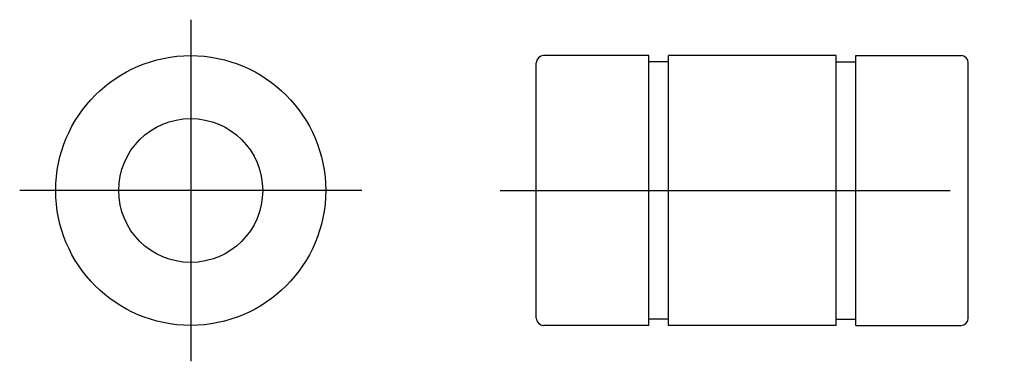
# Model space of a CAD drawing. Extents: x 28 to 82.7, y 28 to 47.
import ezdxf

# ---------------------------------------------------------------- set-up
doc = ezdxf.new("R2010")
doc.units = 0
doc.header["$LTSCALE"] = 20
doc.header["$MEASUREMENT"] = 0
doc.linetypes.add('CENTER', pattern=[2, 1.25, -0.25, 0.25, -0.25])
doc.layers.add('DXF1', color=7, linetype='CONTINUOUS')

msp = doc.modelspace()

# ---------------------------------------------------------------- linework, layer by layer
at = {"layer": 'DXF1', "linetype": 'CENTER'}
for p, q in [((37.5, 47), (37.5, 28)), ((47, 37.5), (28, 37.5)), ((54.700001, 37.5), (82.700001, 37.5))]:
    msp.add_line(p, q, dxfattribs=at)
at = {"layer": 'DXF1', "color": 3, "linetype": 'Continuous'}
for p, q in [((62.950001, 45), (57.1, 45)), ((62.950001, 30), (62.950001, 45)), ((73.349998, 45), (64.050001, 45)), ((64.050001, 30), (64.050001, 45)), ((73.349998, 30), (73.349998, 45)), ((74.450001, 45), (80.300003, 45)), ((74.450001, 30), (74.450001, 45)), ((56.700001, 30.4), (56.700001, 44.6)), ((64.050001, 44.65), (62.950001, 44.65)), ((73.349998, 44.65), (74.450001, 44.65)), ((80.700001, 30.4), (80.700001, 44.6)), ((64.050001, 30.35), (62.950001, 30.35)), ((73.349998, 30.35), (74.450001, 30.35)), ((62.950001, 30), (57.1, 30)), ((73.349998, 30), (64.050001, 30)), ((74.450001, 30), (80.300003, 30))]:
    msp.add_line(p, q, dxfattribs=at)
for radius in [7.5, 4]:
    msp.add_circle((37.5, 37.5), radius, dxfattribs=at)
for centre, start, end in [((57.1, 44.6), 89.999982, 179.999964), ((80.300003, 44.6), 0, 89.999982), ((57.1, 30.4), 180.000036, 270.000018), ((80.300003, 30.4), 269.999963, 359.999945)]:
    msp.add_arc(centre, 0.4, start, end, dxfattribs=at)

doc.saveas('drawing.dxf')
